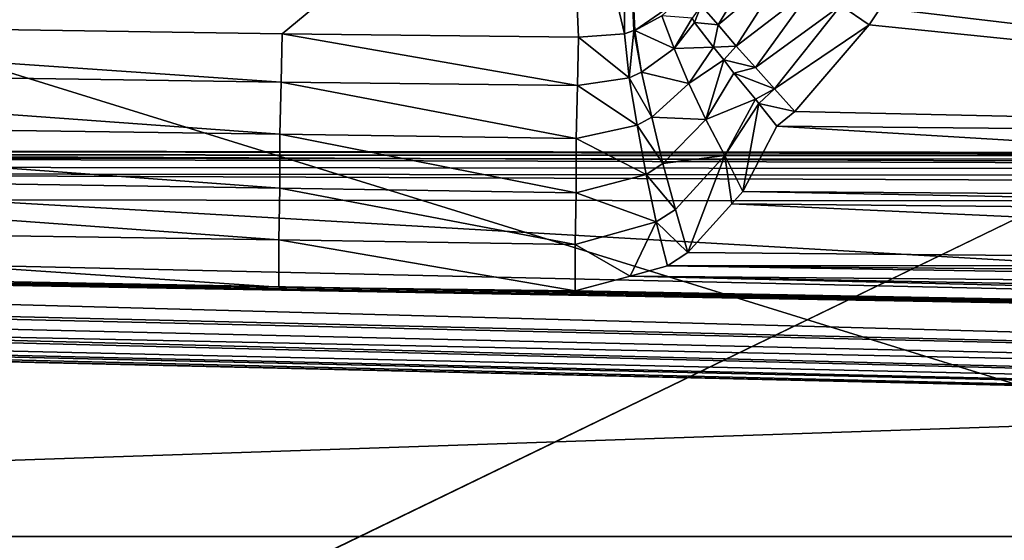
# Model space of a CAD drawing. Units: metres. Extents: x -0.072 to 0.112, y -0.225 to 0.002.
# Drawn here: x 0.03 to 0.031, y -0.202 to -0.202 of the extents above; entities that cross this region are included whole.
import ezdxf

# ---------------------------------------------------------------- set-up
doc = ezdxf.new("R2010")
doc.units = ezdxf.units.M
doc.layers.add('Object_3', color=8, linetype='CONTINUOUS')
doc.layers.add('Object_4', color=8, linetype='CONTINUOUS')

msp = doc.modelspace()

# ---------------------------------------------------------------- linework, layer by layer
at = {"layer": 'Object_3'}
for points in [[(0.021937, -0.197767, 0.167347), (0.021511, -0.202455, 0.169513), (0.03372, -0.198101, 0.167575)], [(0.03372, -0.198101, 0.167575), (0.021511, -0.202455, 0.169513), (0.03372, -0.202802, 0.169751)], [(0.03372, -0.201024, 0.165013), (0.021379, -0.207004, 0.16738), (0.021841, -0.20064, 0.16475)], [(0.03372, -0.207354, 0.16762), (0.021379, -0.207004, 0.16738), (0.03372, -0.201024, 0.165013)]]:
    msp.add_3dface(points, dxfattribs=at)
at = {"layer": 'Object_4'}
for points in [[(0.028471, -0.201417, 0.161367), (0.039004, -0.20468, 0.158622), (0.028436, -0.20468, 0.158622)], [(0.038969, -0.201417, 0.161367), (0.039004, -0.20468, 0.158622), (0.028471, -0.201417, 0.161367)], [(0.029912, -0.20199, 0.163892), (0.030966, -0.201792, 0.163767), (0.029954, -0.201638, 0.163669)], [(0.031016, -0.202002, 0.163905), (0.031015, -0.201787, 0.163772), (0.030966, -0.201792, 0.163767)], [(0.031024, -0.201999, 0.163906), (0.031025, -0.201999, 0.163906), (0.031015, -0.201787, 0.163772)], [(0.031015, -0.201787, 0.163772), (0.031025, -0.201999, 0.163906), (0.031064, -0.201972, 0.163907)], [(0.031024, -0.201999, 0.163906), (0.031015, -0.201787, 0.163772), (0.031016, -0.202002, 0.163905)], [(0.030712, -0.202002, 0.1639), (0.030966, -0.201792, 0.163767), (0.029912, -0.20199, 0.163892)], [(0.030712, -0.202002, 0.1639), (0.030975, -0.202005, 0.163902), (0.030966, -0.201792, 0.163767)], [(0.031016, -0.202002, 0.163905), (0.030966, -0.201792, 0.163767), (0.030975, -0.202005, 0.163902)], [(0.032216, -0.202094, 0.163959), (0.031307, -0.201844, 0.163978), (0.031243, -0.201979, 0.163964)], [(0.032204, -0.202083, 0.16396), (0.032136, -0.202005, 0.163968), (0.031307, -0.201844, 0.163978)], [(0.031307, -0.201844, 0.163978), (0.032136, -0.202005, 0.163968), (0.032126, -0.201989, 0.163969)], [(0.032204, -0.202083, 0.16396), (0.031307, -0.201844, 0.163978), (0.032216, -0.202094, 0.163959)], [(0.031084, -0.201977, 0.163921), (0.031099, -0.201994, 0.163934), (0.031139, -0.201927, 0.163932)], [(0.031099, -0.201994, 0.163934), (0.03116, -0.201943, 0.163946), (0.031139, -0.201927, 0.163932)], [(0.031099, -0.201994, 0.163934), (0.031115, -0.202013, 0.163944), (0.03116, -0.201943, 0.163946)], [(0.031184, -0.20196, 0.163956), (0.03116, -0.201943, 0.163946), (0.031115, -0.202013, 0.163944)], [(0.031184, -0.20196, 0.163956), (0.031115, -0.202013, 0.163944), (0.031132, -0.202032, 0.163951)], [(0.031132, -0.202032, 0.163951), (0.031208, -0.201977, 0.163962), (0.031184, -0.20196, 0.163956)], [(0.031025, -0.201999, 0.163906), (0.031049, -0.201986, 0.163908), (0.031064, -0.201972, 0.163907)], [(0.031084, -0.201977, 0.163921), (0.031076, -0.201988, 0.163921), (0.031078, -0.201992, 0.163924)], [(0.031078, -0.201992, 0.163924), (0.031099, -0.201994, 0.163934), (0.031084, -0.201977, 0.163921)], [(0.031132, -0.202032, 0.163951), (0.031149, -0.202051, 0.163954), (0.031208, -0.201977, 0.163962)], [(0.031233, -0.201994, 0.163962), (0.031208, -0.201977, 0.163962), (0.031149, -0.202051, 0.163954)], [(0.031243, -0.201979, 0.163964), (0.031208, -0.201977, 0.163962), (0.031233, -0.201994, 0.163962)], [(0.032216, -0.202094, 0.163959), (0.031243, -0.201979, 0.163964), (0.031233, -0.201994, 0.163962)], [(0.030711, -0.202045, 0.163921), (0.029912, -0.20199, 0.163892), (0.029911, -0.202033, 0.163913)], [(0.030712, -0.202002, 0.1639), (0.029912, -0.20199, 0.163892), (0.030711, -0.202045, 0.163921)], [(0.031049, -0.201986, 0.163908), (0.031025, -0.201999, 0.163906), (0.03106, -0.202015, 0.163927)], [(0.031076, -0.201988, 0.163921), (0.031049, -0.201986, 0.163908), (0.03106, -0.202015, 0.163927)], [(0.03106, -0.202015, 0.163927), (0.031078, -0.201992, 0.163924), (0.031076, -0.201988, 0.163921)], [(0.03106, -0.202015, 0.163927), (0.031095, -0.202014, 0.163938), (0.031078, -0.201992, 0.163924)], [(0.031078, -0.201992, 0.163924), (0.031095, -0.202014, 0.163938), (0.031099, -0.201994, 0.163934)], [(0.031095, -0.202014, 0.163938), (0.031115, -0.202013, 0.163944), (0.031099, -0.201994, 0.163934)], [(0.031233, -0.201994, 0.163962), (0.031149, -0.202051, 0.163954), (0.031167, -0.202071, 0.163954)], [(0.031167, -0.202071, 0.163954), (0.032216, -0.202094, 0.163959), (0.031233, -0.201994, 0.163962)], [(0.030974, -0.202048, 0.163923), (0.030712, -0.202002, 0.1639), (0.030711, -0.202045, 0.163921)], [(0.030975, -0.202005, 0.163902), (0.030712, -0.202002, 0.1639), (0.030974, -0.202048, 0.163923)], [(0.030974, -0.202048, 0.163923), (0.03102, -0.202041, 0.163925), (0.030975, -0.202005, 0.163902)], [(0.030975, -0.202005, 0.163902), (0.03102, -0.202041, 0.163925), (0.031016, -0.202002, 0.163905)], [(0.031024, -0.201999, 0.163906), (0.031016, -0.202002, 0.163905), (0.03102, -0.202041, 0.163925)], [(0.03102, -0.202041, 0.163925), (0.031031, -0.202036, 0.163926), (0.031024, -0.201999, 0.163906)], [(0.031024, -0.201999, 0.163906), (0.031031, -0.202036, 0.163926), (0.031025, -0.201999, 0.163906)], [(0.03106, -0.202015, 0.163927), (0.031025, -0.201999, 0.163906), (0.031031, -0.202036, 0.163926)], [(0.03106, -0.202015, 0.163927), (0.031031, -0.202036, 0.163926), (0.031073, -0.202046, 0.16394)], [(0.031073, -0.202046, 0.16394), (0.031095, -0.202014, 0.163938), (0.03106, -0.202015, 0.163927)], [(0.031073, -0.202046, 0.16394), (0.031104, -0.202025, 0.163943), (0.031095, -0.202014, 0.163938)], [(0.031095, -0.202014, 0.163938), (0.031104, -0.202025, 0.163943), (0.031115, -0.202013, 0.163944)], [(0.031132, -0.202032, 0.163951), (0.031115, -0.202013, 0.163944), (0.031104, -0.202025, 0.163943)], [(0.031088, -0.202078, 0.163947), (0.031104, -0.202025, 0.163943), (0.031073, -0.202046, 0.16394)], [(0.031088, -0.202078, 0.163947), (0.031113, -0.202037, 0.163948), (0.031104, -0.202025, 0.163943)], [(0.031132, -0.202032, 0.163951), (0.031104, -0.202025, 0.163943), (0.031113, -0.202037, 0.163948)], [(0.03071, -0.202091, 0.163931), (0.029911, -0.202033, 0.163913), (0.02991, -0.20208, 0.163922)], [(0.030711, -0.202045, 0.163921), (0.029911, -0.202033, 0.163913), (0.03071, -0.202091, 0.163931)], [(0.031113, -0.202037, 0.163948), (0.031149, -0.202051, 0.163954), (0.031132, -0.202032, 0.163951)], [(0.023101, -0.202041, 0.1637), (0.0231, -0.202076, 0.163656), (0.03372, -0.202331, 0.163812)], [(0.03372, -0.202331, 0.163812), (0.03372, -0.202282, 0.163864), (0.023101, -0.202041, 0.1637)], [(0.023101, -0.202041, 0.1637), (0.03372, -0.202282, 0.163864), (0.02824, -0.202181, 0.163861)], [(0.030974, -0.202048, 0.163923), (0.031027, -0.202083, 0.163936), (0.03102, -0.202041, 0.163925)], [(0.03102, -0.202041, 0.163925), (0.03104, -0.202076, 0.163937), (0.031031, -0.202036, 0.163926)], [(0.031027, -0.202083, 0.163936), (0.03104, -0.202076, 0.163937), (0.03102, -0.202041, 0.163925)], [(0.031073, -0.202046, 0.16394), (0.031031, -0.202036, 0.163926), (0.03104, -0.202076, 0.163937)], [(0.031132, -0.20206, 0.163953), (0.031113, -0.202037, 0.163948), (0.031088, -0.202078, 0.163947)], [(0.031132, -0.20206, 0.163953), (0.031149, -0.202051, 0.163954), (0.031113, -0.202037, 0.163948)], [(0.030973, -0.202095, 0.163933), (0.030711, -0.202045, 0.163921), (0.03071, -0.202091, 0.163931)], [(0.030974, -0.202048, 0.163923), (0.030711, -0.202045, 0.163921), (0.030973, -0.202095, 0.163933)], [(0.030973, -0.202095, 0.163933), (0.031027, -0.202083, 0.163936), (0.030974, -0.202048, 0.163923)], [(0.031073, -0.202046, 0.16394), (0.03104, -0.202076, 0.163937), (0.031088, -0.202078, 0.163947)], [(0.031132, -0.20206, 0.163953), (0.031135, -0.202064, 0.163953), (0.031149, -0.202051, 0.163954)], [(0.031167, -0.202071, 0.163954), (0.031149, -0.202051, 0.163954), (0.031135, -0.202064, 0.163953)], [(0.031105, -0.20211, 0.163947), (0.031132, -0.20206, 0.163953), (0.031088, -0.202078, 0.163947)], [(0.031135, -0.202064, 0.163953), (0.031132, -0.20206, 0.163953), (0.031105, -0.20211, 0.163947)], [(0.031121, -0.202142, 0.163941), (0.031135, -0.202064, 0.163953), (0.031105, -0.20211, 0.163947)], [(0.031151, -0.202084, 0.163953), (0.031135, -0.202064, 0.163953), (0.031121, -0.202142, 0.163941)], [(0.031167, -0.202071, 0.163954), (0.031135, -0.202064, 0.163953), (0.031151, -0.202084, 0.163953)], [(0.03372, -0.202331, 0.163812), (0.0231, -0.202076, 0.163656), (0.0231, -0.202084, 0.163643)], [(0.031027, -0.202083, 0.163936), (0.03105, -0.202117, 0.16394), (0.03104, -0.202076, 0.163937)], [(0.031088, -0.202078, 0.163947), (0.03104, -0.202076, 0.163937), (0.03105, -0.202117, 0.16394)], [(0.031167, -0.202071, 0.163954), (0.031151, -0.202084, 0.163953), (0.032216, -0.202094, 0.163959)], [(0.03372, -0.202331, 0.163812), (0.0231, -0.202084, 0.163643), (0.03372, -0.202358, 0.163745)], [(0.03372, -0.202358, 0.163745), (0.0231, -0.202084, 0.163643), (0.0231, -0.202091, 0.16363)], [(0.03071, -0.202139, 0.163929), (0.02991, -0.20208, 0.163922), (0.029909, -0.202127, 0.163921)], [(0.03071, -0.202091, 0.163931), (0.02991, -0.20208, 0.163922), (0.03071, -0.202139, 0.163929)], [(0.030973, -0.202095, 0.163933), (0.031035, -0.202127, 0.163937), (0.031027, -0.202083, 0.163936)], [(0.031035, -0.202127, 0.163937), (0.03105, -0.202117, 0.16394), (0.031027, -0.202083, 0.163936)], [(0.031088, -0.202078, 0.163947), (0.03105, -0.202117, 0.16394), (0.031105, -0.20211, 0.163947)], [(0.032245, -0.20215, 0.163948), (0.031151, -0.202084, 0.163953), (0.031121, -0.202142, 0.163941)], [(0.032216, -0.202094, 0.163959), (0.031151, -0.202084, 0.163953), (0.032245, -0.20215, 0.163948)], [(0.03372, -0.202358, 0.163745), (0.0231, -0.202091, 0.16363), (0.023101, -0.202115, 0.163563)], [(0.03372, -0.20234, 0.163535), (0.023102, -0.202116, 0.163433), (0.023103, -0.202093, 0.163366)], [(0.029922, -0.20212, 0.163121), (0.03372, -0.20234, 0.163535), (0.023103, -0.202093, 0.163366)], [(0.030973, -0.202095, 0.163933), (0.03071, -0.202091, 0.163931), (0.030973, -0.202143, 0.163931)], [(0.030973, -0.202143, 0.163931), (0.03071, -0.202091, 0.163931), (0.03071, -0.202139, 0.163929)], [(0.030973, -0.202143, 0.163931), (0.031035, -0.202127, 0.163937), (0.030973, -0.202095, 0.163933)], [(0.029922, -0.20212, 0.163121), (0.029923, -0.202109, 0.163086), (0.03372, -0.202124, 0.163123)], [(0.037129, -0.202118, 0.163018), (0.037129, -0.202112, 0.163054), (0.029923, -0.202106, 0.16305)], [(0.029923, -0.202106, 0.16305), (0.037129, -0.202112, 0.163054), (0.029923, -0.202109, 0.163086)], [(0.029924, -0.202112, 0.163013), (0.037129, -0.202118, 0.163018), (0.029923, -0.202106, 0.16305)], [(0.037129, -0.202112, 0.163054), (0.03713, -0.202115, 0.163091), (0.029923, -0.202109, 0.163086)], [(0.03372, -0.202124, 0.163123), (0.029923, -0.202109, 0.163086), (0.03713, -0.202115, 0.163091)], [(0.037129, -0.202133, 0.162985), (0.029924, -0.202112, 0.163013), (0.029924, -0.202126, 0.16298)], [(0.037129, -0.202133, 0.162985), (0.037129, -0.202118, 0.163018), (0.029924, -0.202112, 0.163013)], [(0.031105, -0.20211, 0.163947), (0.03105, -0.202117, 0.16394), (0.031061, -0.202158, 0.163933)], [(0.031105, -0.20211, 0.163947), (0.031061, -0.202158, 0.163933), (0.031072, -0.202196, 0.163918)], [(0.031111, -0.202153, 0.163936), (0.031105, -0.20211, 0.163947), (0.031072, -0.202196, 0.163918)], [(0.031121, -0.202142, 0.163941), (0.031105, -0.20211, 0.163947), (0.031111, -0.202153, 0.163936)], [(0.03372, -0.202369, 0.163674), (0.03372, -0.202358, 0.163745), (0.023101, -0.202115, 0.163563)], [(0.023101, -0.202115, 0.163563), (0.023101, -0.20212, 0.163534), (0.03372, -0.202369, 0.163674)], [(0.03372, -0.202369, 0.163674), (0.023101, -0.20212, 0.163534), (0.023101, -0.202121, 0.163505)], [(0.03372, -0.202369, 0.163674), (0.023101, -0.202121, 0.163505), (0.03372, -0.202363, 0.163603)], [(0.03372, -0.202363, 0.163603), (0.023101, -0.202121, 0.163505), (0.023102, -0.202121, 0.163463)], [(0.03372, -0.202363, 0.163603), (0.023102, -0.202116, 0.163434), (0.03372, -0.20234, 0.163535)], [(0.03372, -0.20234, 0.163535), (0.023102, -0.202116, 0.163434), (0.023102, -0.202116, 0.163433)], [(0.03372, -0.202363, 0.163603), (0.023102, -0.202121, 0.163463), (0.023102, -0.202116, 0.163434)], [(0.03372, -0.202124, 0.163123), (0.03372, -0.20234, 0.163535), (0.029922, -0.20212, 0.163121)], [(0.031035, -0.202127, 0.163937), (0.031061, -0.202158, 0.163933), (0.03105, -0.202117, 0.16394)], [(0.030709, -0.202185, 0.163916), (0.029909, -0.202127, 0.163921), (0.029908, -0.202173, 0.163908)], [(0.03071, -0.202139, 0.163929), (0.029909, -0.202127, 0.163921), (0.030709, -0.202185, 0.163916)], [(0.037129, -0.202155, 0.162956), (0.037129, -0.202133, 0.162985), (0.029924, -0.202126, 0.16298)], [(0.037129, -0.202155, 0.162956), (0.029924, -0.202126, 0.16298), (0.029924, -0.202149, 0.162951)], [(0.030973, -0.202143, 0.163931), (0.031044, -0.202169, 0.163929), (0.031035, -0.202127, 0.163937)], [(0.031044, -0.202169, 0.163929), (0.031061, -0.202158, 0.163933), (0.031035, -0.202127, 0.163937)], [(0.030972, -0.202189, 0.163918), (0.03071, -0.202139, 0.163929), (0.030709, -0.202185, 0.163916)], [(0.030973, -0.202143, 0.163931), (0.03071, -0.202139, 0.163929), (0.030972, -0.202189, 0.163918)], [(0.030972, -0.202189, 0.163918), (0.031044, -0.202169, 0.163929), (0.030973, -0.202143, 0.163931)], [(0.032256, -0.202164, 0.163943), (0.031121, -0.202142, 0.163941), (0.031111, -0.202153, 0.163936)], [(0.032245, -0.20215, 0.163948), (0.031121, -0.202142, 0.163941), (0.032256, -0.202164, 0.163943)], [(0.028475, -0.202448, 0.162598), (0.037129, -0.202155, 0.162956), (0.029924, -0.202149, 0.162951)], [(0.038965, -0.202448, 0.162598), (0.037129, -0.202155, 0.162956), (0.028475, -0.202448, 0.162598)], [(0.032294, -0.202207, 0.163926), (0.031111, -0.202153, 0.163936), (0.031072, -0.202196, 0.163918)], [(0.032256, -0.202164, 0.163943), (0.031111, -0.202153, 0.163936), (0.032294, -0.202207, 0.163926)], [(0.031072, -0.202196, 0.163918), (0.031061, -0.202158, 0.163933), (0.031044, -0.202169, 0.163929)], [(0.030709, -0.202185, 0.163916), (0.029908, -0.202173, 0.163908), (0.030709, -0.202227, 0.163893)], [(0.030709, -0.202227, 0.163893), (0.029908, -0.202173, 0.163908), (0.029908, -0.202215, 0.163884)], [(0.030972, -0.202189, 0.163918), (0.031021, -0.202217, 0.163904), (0.031044, -0.202169, 0.163929)], [(0.031054, -0.202208, 0.163911), (0.031044, -0.202169, 0.163929), (0.031021, -0.202217, 0.163904)], [(0.031072, -0.202196, 0.163918), (0.031044, -0.202169, 0.163929), (0.031054, -0.202208, 0.163911)], [(0.03372, -0.202282, 0.163864), (0.028907, -0.202196, 0.163872), (0.02824, -0.202181, 0.163861)], [(0.030972, -0.202189, 0.163918), (0.030709, -0.202185, 0.163916), (0.030972, -0.20223, 0.163895)], [(0.030972, -0.20223, 0.163895), (0.030709, -0.202185, 0.163916), (0.030709, -0.202227, 0.163893)], [(0.030972, -0.20223, 0.163895), (0.031021, -0.202217, 0.163904), (0.030972, -0.202189, 0.163918)], [(0.03372, -0.202282, 0.163864), (0.029708, -0.202212, 0.163882), (0.028907, -0.202196, 0.163872)], [(0.032294, -0.202207, 0.163926), (0.031072, -0.202196, 0.163918), (0.031054, -0.202208, 0.163911)], [(0.031021, -0.202217, 0.163904), (0.032345, -0.202229, 0.163912), (0.031054, -0.202208, 0.163911)], [(0.031054, -0.202208, 0.163911), (0.032312, -0.202219, 0.163919), (0.032294, -0.202207, 0.163926)], [(0.031054, -0.202208, 0.163911), (0.032345, -0.202229, 0.163912), (0.032312, -0.202219, 0.163919)], [(0.029908, -0.202215, 0.163884), (0.029708, -0.202212, 0.163882), (0.03372, -0.202282, 0.163864)], [(0.03372, -0.202282, 0.163864), (0.030709, -0.202227, 0.163893), (0.029908, -0.202215, 0.163884)], [(0.031021, -0.202217, 0.163904), (0.030972, -0.20223, 0.163895), (0.03372, -0.202282, 0.163864)], [(0.03372, -0.202282, 0.163864), (0.032394, -0.202243, 0.163904), (0.031021, -0.202217, 0.163904)], [(0.031021, -0.202217, 0.163904), (0.032394, -0.202243, 0.163904), (0.032345, -0.202229, 0.163912)], [(0.03372, -0.202282, 0.163864), (0.030972, -0.20223, 0.163895), (0.030709, -0.202227, 0.163893)], [(0.038996, -0.205406, 0.160073), (0.038965, -0.202448, 0.162598), (0.028444, -0.205406, 0.160073)], [(0.028444, -0.205406, 0.160073), (0.038965, -0.202448, 0.162598), (0.028475, -0.202448, 0.162598)]]:
    msp.add_3dface(points, dxfattribs=at)

doc.saveas('drawing.dxf')
